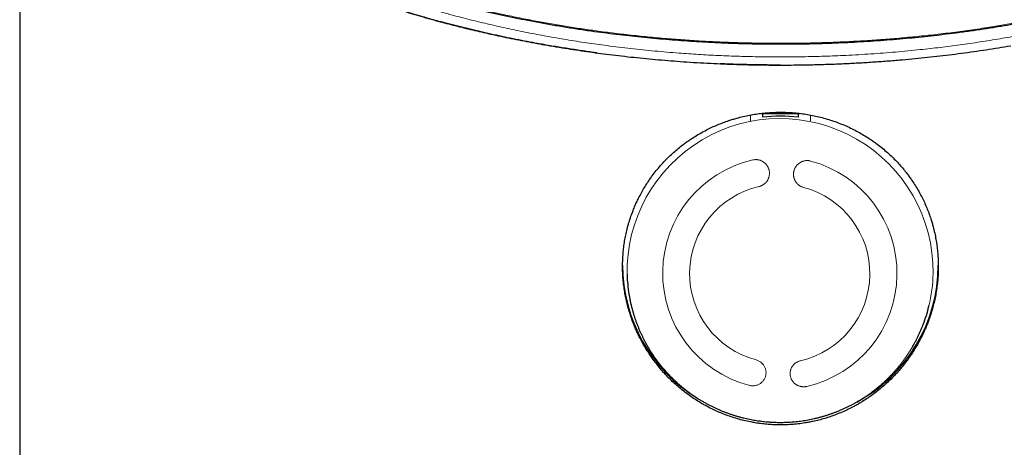
# Model space of a CAD drawing. Units: millimetres. Extents: x 8 to 658, y 12 to 494.
# Drawn here: x 265 to 298, y 453 to 468 of the extents above; entities that cross this region are included whole.
import ezdxf

# ---------------------------------------------------------------- set-up
doc = ezdxf.new("R2010")
doc.units = ezdxf.units.MM

msp = doc.modelspace()

# ---------------------------------------------------------------- linework, layer by layer
at = {"color": 7, "linetype": 'Continuous', "lineweight": 30}
for p, q in [((264.766, 479.698), (264.766, 451.368)), ((289.434, 464.595), (290.696, 464.595)), ((289.466, 464.595), (289.466, 464.468)), ((290.666, 464.465), (290.666, 464.595)), ((284.966, 459.247), (284.967, 459.221)), ((295.003, 458.184), (295.013, 458.227))]:
    msp.add_line(p, q, dxfattribs=at)
at = {"color": 252, "linetype": 'Continuous', "lineweight": 0}
for p, q in [((289.066, 464.349), (289.066, 464.539)), ((291.066, 464.539), (291.066, 464.346))]:
    msp.add_line(p, q, dxfattribs=at)
for centre, radius, start, end in [((290.054, 459.334), 5.088, 359.3056, 181.2765), ((290.009, 459.282), 3.86, 102.8802, 255.1589), ((290.081, 459.278), 3.86, 282.8802, 75.1589), ((290.015, 459.266), 2.969, 102.8795, 255.1596), ((290.071, 459.263), 2.969, 282.8795, 75.1596), ((290.14, 459.358), 5.003, 346.4206, 359.0195)]:
    msp.add_arc(centre, radius, start, end, dxfattribs=at)
at = {"color": 7, "linetype": 'Continuous', "lineweight": 30}
for centre, radius, start, end in [((290.053, 459.36), 5.142, 83.1467, 96.5479), ((290.004, 459.554), 5.188, 180.0967, 238.6317), ((290.125, 459.555), 5.192, 298.5365, 359.8858), ((289.972, 459.376), 5.008, 181.7765, 189.0806), ((290.135, 459.359), 5.008, 339.1033, 346.4203)]:
    msp.add_arc(centre, radius, start, end, dxfattribs=at)
for points, knots in [([(276.658, 469.014), (276.79, 468.969), (277.056, 468.878), (277.461, 468.748), (277.865, 468.623), (278.269, 468.504), (278.671, 468.39), (279.077, 468.28), (279.487, 468.174), (279.901, 468.072), (280.314, 467.974), (280.728, 467.882), (281.14, 467.794), (281.569, 467.708), (282.015, 467.623), (282.478, 467.54), (282.945, 467.462), (283.414, 467.389), (283.865, 467.324), (284.297, 467.267), (284.71, 467.215), (285.125, 467.168), (285.541, 467.125), (285.953, 467.085), (286.362, 467.05), (286.767, 467.019), (287.173, 466.992), (287.58, 466.968), (288.003, 466.947), (288.444, 466.929), (288.901, 466.915), (289.345, 466.906), (289.778, 466.901), (290.197, 466.901), (290.616, 466.904), (291.035, 466.911), (291.454, 466.921), (291.878, 466.936), (292.307, 466.955), (292.74, 466.978), (293.173, 467.006), (293.605, 467.037), (294.03, 467.072), (294.45, 467.111), (294.863, 467.152), (295.274, 467.198), (295.684, 467.247), (296.104, 467.302), (296.533, 467.362), (296.972, 467.428), (297.396, 467.496), (297.805, 467.566), (298.199, 467.638), (298.591, 467.713), (298.98, 467.792), (299.367, 467.874), (299.755, 467.96), (300.145, 468.051), (300.537, 468.147), (300.926, 468.246), (301.311, 468.349), (301.688, 468.453), (302.056, 468.56), (302.417, 468.669), (302.774, 468.781), (303.127, 468.895), (303.359, 468.974), (303.475, 469.014)], [0, 0, 0, 0, 0.0168372, 0.0336759, 0.050513, 0.0666624, 0.0828175, 0.0989754, 0.1151333, 0.1312882, 0.1474374, 0.1631239, 0.1788118, 0.1944983, 0.211718, 0.2289433, 0.2461703, 0.2633955, 0.2806152, 0.2955178, 0.310424, 0.3253314, 0.3402377, 0.3551402, 0.3695032, 0.3838694, 0.3982368, 0.412603, 0.4269659, 0.4430297, 0.4590951, 0.4751588, 0.4898626, 0.5045712, 0.5192821, 0.533993, 0.5487015, 0.5634053, 0.5787008, 0.5940004, 0.6093012, 0.6246008, 0.6398963, 0.6546681, 0.6694435, 0.68422, 0.6989953, 0.7137672, 0.7298208, 0.7458759, 0.7619295, 0.7766189, 0.7913128, 0.8060089, 0.8207051, 0.8353991, 0.8500886, 0.8653507, 0.8806165, 0.8958836, 0.9111495, 0.9264117, 0.9411272, 0.9558459, 0.9705657, 0.9852844, 1, 1, 1, 1]), ([(275.85, 468.557), (275.938, 468.525), (276.114, 468.462), (276.381, 468.37), (276.65, 468.278), (276.934, 468.184), (277.233, 468.088), (277.549, 467.989), (277.867, 467.893), (278.197, 467.797), (278.538, 467.7), (278.773, 467.637), (278.891, 467.606)], [0, 0, 0, 0, 0.090639, 0.181278, 0.271975, 0.362672, 0.466178, 0.569684, 0.673281, 0.776878, 0.888424, 1, 1, 1, 1]), ([(278.891, 467.606), (278.81, 467.627), (278.647, 467.671), (278.406, 467.737), (278.166, 467.805), (277.927, 467.875), (277.689, 467.945), (277.453, 468.018), (277.219, 468.091), (277.064, 468.141), (276.987, 468.166)], [0, 0, 0, 0, 0.124845, 0.24969, 0.374597, 0.499504, 0.624597, 0.74969, 0.874845, 1, 1, 1, 1]), ([(282.409, 466.842), (282.313, 466.859), (282.119, 466.893), (281.801, 466.951), (281.455, 467.017), (281.081, 467.091), (280.71, 467.169), (280.341, 467.25), (279.975, 467.334), (279.61, 467.422), (279.249, 467.512), (279.01, 467.574), (278.891, 467.606)], [0, 0, 0, 0, 0.079962, 0.159937, 0.2647063, 0.3694901, 0.4742741, 0.5790436, 0.6842754, 0.7895216, 0.894768, 1, 1, 1, 1]), ([(278.891, 467.606), (278.988, 467.58), (279.18, 467.53), (279.469, 467.457), (279.758, 467.386), (280.049, 467.317), (280.357, 467.247), (280.681, 467.176), (281.022, 467.104), (281.365, 467.034), (281.711, 466.968), (282.059, 466.903), (282.292, 466.863), (282.409, 466.842)], [0, 0, 0, 0, 0.0856607, 0.1694544, 0.2532481, 0.3370998, 0.4209515, 0.5173558, 0.6137657, 0.71017, 0.8067781, 0.9033919, 1, 1, 1, 1]), ([(283.958, 466.606), (283.901, 466.614), (283.69, 466.642), (283.325, 466.695), (282.866, 466.765), (282.561, 466.817), (282.409, 466.842)], [0, 0, 0, 0, 0.108504, 0.405387, 0.702634, 1, 1, 1, 1]), ([(282.409, 466.842), (282.542, 466.82), (282.796, 466.777), (283.173, 466.718), (283.539, 466.664), (283.907, 466.612), (284.288, 466.562), (284.682, 466.514), (285.09, 466.468), (285.499, 466.426), (285.909, 466.387), (286.321, 466.352), (286.744, 466.32), (287.179, 466.29), (287.626, 466.265), (288.073, 466.243), (288.5, 466.227), (288.907, 466.215), (289.293, 466.207), (289.68, 466.202), (289.938, 466.201), (290.067, 466.201)], [0, 0, 0, 0, 0.05409, 0.103038, 0.151991, 0.200945, 0.249892, 0.30344, 0.357005, 0.410578, 0.464151, 0.517715, 0.571263, 0.628858, 0.686462, 0.744067, 0.801661, 0.851242, 0.900831, 0.950419, 1, 1, 1, 1]), ([(290.067, 466.201), (290.186, 466.201), (290.425, 466.202), (290.783, 466.206), (291.182, 466.214), (291.624, 466.226), (292.107, 466.245), (292.589, 466.269), (293.07, 466.298), (293.549, 466.331), (294.007, 466.368), (294.441, 466.407), (294.854, 466.448), (295.266, 466.493), (295.675, 466.541), (296.086, 466.593), (296.497, 466.65), (296.908, 466.71), (297.317, 466.774), (297.588, 466.819), (297.724, 466.842)], [0, 0, 0, 0, 0.045919, 0.091841, 0.137761, 0.199824, 0.261914, 0.324017, 0.386121, 0.448211, 0.510275, 0.564233, 0.618203, 0.672178, 0.726149, 0.780107, 0.835075, 0.890053, 0.945031, 1, 1, 1, 1]), ([(290.067, 466.201), (289.92, 466.201), (289.623, 466.202), (289.175, 466.209), (288.722, 466.22), (288.352, 466.231), (288.133, 466.241), (288.065, 466.244)], [0, 0, 0, 0, 0.219141, 0.444931, 0.670805, 0.896932, 1, 1, 1, 1]), ([(290.066, 464.632), (289.999, 464.632), (289.863, 464.63), (289.661, 464.618), (289.458, 464.6), (289.251, 464.573), (289.04, 464.537), (288.826, 464.491), (288.639, 464.443), (288.481, 464.397), (288.329, 464.349), (288.159, 464.288), (287.972, 464.214), (287.788, 464.133), (287.602, 464.042), (287.415, 463.942), (287.229, 463.831), (287.069, 463.728), (286.936, 463.635), (286.808, 463.541), (286.667, 463.429), (286.514, 463.298), (286.366, 463.161), (286.219, 463.014), (286.076, 462.858), (285.935, 462.691), (285.818, 462.54), (285.723, 462.407), (285.635, 462.277), (285.54, 462.126), (285.441, 461.955), (285.355, 461.79), (285.279, 461.632), (285.212, 461.482), (285.144, 461.312), (285.076, 461.121), (285.01, 460.908), (284.955, 460.699), (284.911, 460.495), (284.876, 460.296), (284.849, 460.096), (284.829, 459.889), (284.818, 459.676), (284.815, 459.456), (284.821, 459.264), (284.832, 459.098), (284.847, 458.939), (284.87, 458.761), (284.903, 458.563), (284.943, 458.367), (284.992, 458.167), (285.051, 457.963), (285.119, 457.756), (285.187, 457.578), (285.251, 457.426), (285.316, 457.281), (285.395, 457.118), (285.491, 456.94), (285.594, 456.764), (285.706, 456.589), (285.828, 456.413), (285.961, 456.238), (286.083, 456.089), (286.193, 455.965), (286.303, 455.847), (286.432, 455.716), (286.584, 455.575), (286.74, 455.44), (286.907, 455.307), (287.083, 455.178), (287.269, 455.054), (287.437, 454.952), (287.584, 454.869), (287.728, 454.793), (287.895, 454.712), (288.085, 454.629), (288.277, 454.553), (288.479, 454.483), (288.688, 454.421), (288.906, 454.365), (289.098, 454.325), (289.265, 454.297), (289.426, 454.274), (289.608, 454.254), (289.811, 454.24), (290.014, 454.234), (290.223, 454.235), (290.438, 454.246), (290.657, 454.267), (290.849, 454.293), (291.012, 454.321), (291.169, 454.353), (291.345, 454.394), (291.539, 454.448), (291.731, 454.509), (291.926, 454.58), (292.123, 454.66), (292.321, 454.751), (292.492, 454.838), (292.636, 454.917), (292.773, 454.998), (292.927, 455.095), (293.095, 455.211), (293.259, 455.333), (293.422, 455.465), (293.584, 455.607), (293.745, 455.759), (293.879, 455.898), (293.991, 456.022), (294.099, 456.148), (294.217, 456.295), (294.341, 456.463), (294.455, 456.631), (294.567, 456.809), (294.675, 456.998), (294.778, 457.198), (294.861, 457.376), (294.927, 457.532), (294.986, 457.684), (295.048, 457.857), (295.109, 458.054), (295.163, 458.252), (295.21, 458.458), (295.25, 458.671), (295.281, 458.892), (295.3, 459.085), (295.311, 459.252), (295.316, 459.412), (295.317, 459.592), (295.31, 459.792), (295.295, 459.992), (295.272, 460.196), (295.239, 460.404), (295.197, 460.615), (295.152, 460.799), (295.109, 460.955), (295.062, 461.104), (295.004, 461.272), (294.932, 461.456), (294.853, 461.637), (294.764, 461.819), (294.665, 462.003), (294.556, 462.186), (294.454, 462.343), (294.362, 462.475), (294.268, 462.601), (294.157, 462.741), (294.026, 462.893), (293.888, 463.04), (293.741, 463.186), (293.584, 463.329), (293.417, 463.469), (293.265, 463.586), (293.131, 463.682), (292.994, 463.774), (292.832, 463.875), (292.643, 463.983), (292.449, 464.084), (292.249, 464.177), (292.043, 464.262), (291.833, 464.339), (291.618, 464.408), (291.401, 464.468), (291.183, 464.519), (290.963, 464.56), (290.742, 464.592), (290.518, 464.615), (290.292, 464.63), (290.142, 464.631), (290.066, 464.632)], [0, 0, 0, 0, 0.006139, 0.012282, 0.018426, 0.024565, 0.031217, 0.037872, 0.044524, 0.048721, 0.052918, 0.059055, 0.065196, 0.071338, 0.077475, 0.084121, 0.09077, 0.097416, 0.101608, 0.1058, 0.112017, 0.118238, 0.12446, 0.130676, 0.137409, 0.144145, 0.150878, 0.155125, 0.159373, 0.165481, 0.171591, 0.177699, 0.182763, 0.187829, 0.192893, 0.19974, 0.206586, 0.213475, 0.219661, 0.225852, 0.232042, 0.238228, 0.244933, 0.251642, 0.258347, 0.262579, 0.26681, 0.272898, 0.27899, 0.285082, 0.291169, 0.297763, 0.30436, 0.310954, 0.315113, 0.319272, 0.325406, 0.331543, 0.337681, 0.343815, 0.350456, 0.357099, 0.36374, 0.367929, 0.372117, 0.378368, 0.384624, 0.390879, 0.39713, 0.403902, 0.410676, 0.417448, 0.42172, 0.425993, 0.432252, 0.438517, 0.444781, 0.45104, 0.457825, 0.464613, 0.471398, 0.475681, 0.479964, 0.486111, 0.492263, 0.498415, 0.504562, 0.511224, 0.517889, 0.524551, 0.528755, 0.532959, 0.539049, 0.545143, 0.551237, 0.557327, 0.563922, 0.57052, 0.577115, 0.581275, 0.585435, 0.591605, 0.59778, 0.603955, 0.610125, 0.616807, 0.623491, 0.630173, 0.634387, 0.638601, 0.645254, 0.651399, 0.657545, 0.66369, 0.670483, 0.67728, 0.684073, 0.68836, 0.692647, 0.698881, 0.705119, 0.711357, 0.717591, 0.724348, 0.731108, 0.737865, 0.74213, 0.746395, 0.752508, 0.758625, 0.764743, 0.770855, 0.777478, 0.784105, 0.790728, 0.794906, 0.799085, 0.805183, 0.811286, 0.817388, 0.823486, 0.830089, 0.836695, 0.843298, 0.847462, 0.851627, 0.857836, 0.864051, 0.870265, 0.876475, 0.8832, 0.889928, 0.896653, 0.900895, 0.905137, 0.911803, 0.918471, 0.925137, 0.931899, 0.938661, 0.945508, 0.952355, 0.959244, 0.965999, 0.972757, 0.979513, 0.986341, 0.993172, 1, 1, 1, 1]), ([(285.028, 458.586), (285.029, 458.575), (285.037, 458.528), (285.052, 458.445), (285.073, 458.337), (285.097, 458.23), (285.123, 458.124), (285.152, 458.018), (285.183, 457.912), (285.216, 457.807), (285.252, 457.703), (285.29, 457.6), (285.33, 457.497), (285.372, 457.395), (285.417, 457.294), (285.464, 457.194), (285.513, 457.095), (285.564, 456.997), (285.618, 456.9), (285.673, 456.804), (285.731, 456.709), (285.791, 456.616), (285.853, 456.524), (285.917, 456.433), (285.983, 456.343), (286.052, 456.255), (286.122, 456.168), (286.194, 456.083), (286.268, 455.999), (286.344, 455.917), (286.422, 455.836), (286.502, 455.757), (286.584, 455.68), (286.667, 455.604), (286.752, 455.53), (286.839, 455.458), (286.928, 455.388), (287.019, 455.319), (287.111, 455.253), (287.205, 455.188), (287.3, 455.126), (287.397, 455.065), (287.496, 455.007), (287.593, 454.952), (287.688, 454.901), (287.78, 454.854), (287.873, 454.809), (287.967, 454.766), (288.061, 454.725), (288.157, 454.685), (288.253, 454.648), (288.35, 454.613), (288.448, 454.579), (288.546, 454.548), (288.644, 454.518), (288.743, 454.491), (288.842, 454.466), (288.941, 454.443), (289.039, 454.422), (289.136, 454.403), (289.229, 454.387), (289.311, 454.374), (289.384, 454.364), (289.455, 454.355), (289.506, 454.349), (289.535, 454.346)], [0, 0, 0, 0, 0.005009, 0.021543, 0.038086, 0.054638, 0.071198, 0.087767, 0.104345, 0.120933, 0.13753, 0.154136, 0.170752, 0.187379, 0.204016, 0.220663, 0.237322, 0.253991, 0.270673, 0.287366, 0.304072, 0.32079, 0.337522, 0.354267, 0.371027, 0.387802, 0.404593, 0.4214, 0.438224, 0.455067, 0.471928, 0.48881, 0.505713, 0.522638, 0.539588, 0.556564, 0.573568, 0.590601, 0.607667, 0.624768, 0.641908, 0.659089, 0.676318, 0.693597, 0.709115, 0.72463, 0.74014, 0.755645, 0.771143, 0.786633, 0.802114, 0.817582, 0.833035, 0.848468, 0.863874, 0.879244, 0.89456, 0.909796, 0.924898, 0.939757, 0.954092, 0.96754, 0.977048, 0.986979, 1, 1, 1, 1]), ([(289.535, 454.346), (289.571, 454.342), (289.622, 454.337), (289.699, 454.332), (289.765, 454.327), (289.844, 454.323), (289.928, 454.32), (290.016, 454.319), (290.107, 454.319), (290.2, 454.32), (290.295, 454.324), (290.391, 454.329), (290.489, 454.336), (290.587, 454.345), (290.686, 454.357), (290.786, 454.37), (290.886, 454.385), (290.986, 454.402), (291.087, 454.422), (291.187, 454.443), (291.288, 454.467), (291.388, 454.493), (291.488, 454.521), (291.588, 454.551), (291.687, 454.583), (291.786, 454.617), (291.884, 454.653), (291.982, 454.692), (292.079, 454.732), (292.175, 454.775), (292.271, 454.819), (292.366, 454.866), (292.46, 454.914), (292.553, 454.965), (292.645, 455.018), (292.736, 455.072), (292.826, 455.129), (292.915, 455.187), (293.003, 455.248), (293.089, 455.31), (293.175, 455.374), (293.258, 455.44), (293.341, 455.508), (293.422, 455.577), (293.502, 455.648), (293.58, 455.721), (293.657, 455.796), (293.732, 455.872), (293.806, 455.95), (293.878, 456.03), (293.948, 456.111), (294.017, 456.193), (294.084, 456.277), (294.149, 456.363), (294.212, 456.45), (294.274, 456.538), (294.333, 456.627), (294.391, 456.718), (294.446, 456.81), (294.5, 456.904), (294.552, 456.998), (294.602, 457.094), (294.649, 457.191), (294.695, 457.288), (294.739, 457.387), (294.778, 457.482), (294.802, 457.544), (294.813, 457.573)], [0, 0, 0, 0, 0.016429, 0.023236, 0.034522, 0.046271, 0.058898, 0.072096, 0.08574, 0.099731, 0.114001, 0.128495, 0.143175, 0.158012, 0.172981, 0.188064, 0.203246, 0.218514, 0.233858, 0.24927, 0.264742, 0.28027, 0.295846, 0.311468, 0.327131, 0.342831, 0.358566, 0.374333, 0.39013, 0.405955, 0.421806, 0.437681, 0.453578, 0.469497, 0.485437, 0.501395, 0.517372, 0.533366, 0.549376, 0.565402, 0.581443, 0.597499, 0.613568, 0.62965, 0.645745, 0.661852, 0.67797, 0.694101, 0.710242, 0.726394, 0.742556, 0.758729, 0.774911, 0.791103, 0.807304, 0.823514, 0.839733, 0.855961, 0.872198, 0.888443, 0.904696, 0.920957, 0.937227, 0.953504, 0.969789, 0.986082, 1, 1, 1, 1])]:
    msp.add_open_spline(points, degree=3, knots=knots, dxfattribs=at)
at = {"color": 252, "linetype": 'Continuous', "lineweight": 0}
for points, knots in [([(303.375, 468.6), (303.28, 468.567), (303.091, 468.502), (302.805, 468.407), (302.515, 468.313), (302.203, 468.215), (301.865, 468.113), (301.504, 468.008), (301.138, 467.905), (300.769, 467.806), (300.396, 467.71), (300.037, 467.622), (299.693, 467.541), (299.364, 467.466), (299.032, 467.394), (298.699, 467.324), (298.363, 467.257), (298.029, 467.193), (297.698, 467.133), (297.37, 467.076), (297.04, 467.022), (296.709, 466.969), (296.375, 466.92), (296.043, 466.873), (295.711, 466.829), (295.38, 466.788), (295.047, 466.749), (294.69, 466.71), (294.306, 466.671), (293.898, 466.634), (293.487, 466.601), (293.075, 466.571), (292.662, 466.545), (292.266, 466.524), (291.889, 466.507), (291.53, 466.494), (291.171, 466.484), (290.81, 466.476), (290.45, 466.472), (290.094, 466.47), (289.742, 466.471), (289.395, 466.475), (289.047, 466.482), (288.7, 466.491), (288.352, 466.503), (288.011, 466.517), (287.674, 466.534), (287.344, 466.553), (287.014, 466.574), (286.661, 466.6), (286.284, 466.63), (285.885, 466.666), (285.487, 466.705), (285.089, 466.748), (284.693, 466.795), (284.316, 466.843), (283.959, 466.891), (283.621, 466.94), (283.285, 466.991), (282.949, 467.045), (282.615, 467.101), (282.287, 467.16), (281.965, 467.22), (281.648, 467.281), (281.333, 467.345), (281.02, 467.411), (280.708, 467.48), (280.392, 467.552), (280.073, 467.628), (279.751, 467.707), (279.431, 467.789), (279.083, 467.881), (278.71, 467.985), (278.311, 468.1), (277.917, 468.219), (277.526, 468.342), (277.139, 468.469), (276.885, 468.556), (276.758, 468.6)], [0, 0, 0, 0, 0.0120516, 0.0241033, 0.0361639, 0.0482246, 0.0629108, 0.0775979, 0.0922841, 0.1070083, 0.1217336, 0.1364578, 0.1491667, 0.1618764, 0.1745853, 0.1873198, 0.200055, 0.2127895, 0.225034, 0.2372792, 0.2495237, 0.2617916, 0.2740602, 0.2863282, 0.2983705, 0.3104128, 0.3224653, 0.3345177, 0.3492006, 0.3638847, 0.3785677, 0.3932925, 0.4080184, 0.4227432, 0.4354707, 0.448199, 0.4609265, 0.4736814, 0.4864372, 0.4991922, 0.51148, 0.5237685, 0.5360563, 0.5483688, 0.5606821, 0.5729946, 0.5847506, 0.5965066, 0.6082721, 0.6200376, 0.6343674, 0.6486984, 0.6630282, 0.6773967, 0.6917663, 0.7061348, 0.7185415, 0.7309488, 0.7433555, 0.7557867, 0.7682186, 0.7806498, 0.7926084, 0.8045676, 0.8165262, 0.8285062, 0.8404868, 0.8524668, 0.865098, 0.8777291, 0.8903711, 0.9030132, 0.9191523, 0.9352927, 0.9514318, 0.9676207, 0.9838111, 1, 1, 1, 1]), ([(300.369, 468.131), (300.265, 468.105), (300.058, 468.055), (299.665, 467.964), (299.19, 467.86), (298.632, 467.745), (298.084, 467.641), (297.546, 467.546), (296.979, 467.453), (296.37, 467.362), (295.721, 467.275), (295.086, 467.2), (294.467, 467.136), (293.862, 467.081), (293.257, 467.035), (292.652, 466.997), (292.049, 466.967), (291.446, 466.944), (290.843, 466.93), (290.24, 466.924), (289.634, 466.926), (289.027, 466.936), (288.417, 466.953), (287.807, 466.979), (287.198, 467.013), (286.582, 467.056), (285.96, 467.108), (285.332, 467.169), (284.705, 467.24), (284.114, 467.314), (283.56, 467.392), (283.042, 467.471), (282.525, 467.556), (282.001, 467.65), (281.469, 467.752), (280.93, 467.862), (280.467, 467.965), (280.078, 468.054), (279.869, 468.105), (279.764, 468.131)], [0, 0, 0, 0, 0.015399, 0.030798, 0.058194, 0.085592, 0.112988, 0.138698, 0.164408, 0.195908, 0.227409, 0.258909, 0.288095, 0.317284, 0.346474, 0.37566, 0.404657, 0.433657, 0.462658, 0.491658, 0.520654, 0.549995, 0.57934, 0.608687, 0.638032, 0.667373, 0.697714, 0.728059, 0.758404, 0.788745, 0.813935, 0.839126, 0.864317, 0.889507, 0.915974, 0.942443, 0.96891, 0.984455, 1, 1, 1, 1]), ([(289.148, 463.045), (289.16, 463.047), (289.184, 463.052), (289.222, 463.056), (289.259, 463.057), (289.297, 463.054), (289.334, 463.049), (289.37, 463.04), (289.406, 463.028), (289.441, 463.013), (289.474, 462.996), (289.506, 462.975), (289.536, 462.952), (289.564, 462.927), (289.59, 462.899), (289.614, 462.869), (289.635, 462.837), (289.654, 462.803), (289.669, 462.768), (289.682, 462.732), (289.691, 462.694), (289.698, 462.656), (289.701, 462.617), (289.701, 462.579), (289.697, 462.54), (289.69, 462.502), (289.681, 462.465), (289.668, 462.429), (289.652, 462.394), (289.633, 462.36), (289.611, 462.329), (289.587, 462.299), (289.561, 462.271), (289.532, 462.246), (289.501, 462.224), (289.469, 462.204), (289.435, 462.187), (289.397, 462.172), (289.369, 462.164), (289.353, 462.16)], [0, 0, 0, 0, 0.026096, 0.052193, 0.078953, 0.105911, 0.132006, 0.158101, 0.184944, 0.211788, 0.238059, 0.26433, 0.291347, 0.318364, 0.344944, 0.371525, 0.398767, 0.426206, 0.452992, 0.479778, 0.507239, 0.534902, 0.561713, 0.588524, 0.616018, 0.643718, 0.670407, 0.697096, 0.724469, 0.752047, 0.77855, 0.805054, 0.832236, 0.859621, 0.88595, 0.91228, 0.939281, 0.966482, 1, 1, 1, 1]), ([(290.831, 462.133), (290.819, 462.136), (290.796, 462.143), (290.761, 462.158), (290.727, 462.175), (290.695, 462.195), (290.665, 462.218), (290.637, 462.243), (290.611, 462.271), (290.587, 462.3), (290.566, 462.332), (290.548, 462.365), (290.532, 462.399), (290.519, 462.435), (290.51, 462.472), (290.503, 462.509), (290.5, 462.547), (290.5, 462.586), (290.503, 462.624), (290.509, 462.661), (290.519, 462.699), (290.531, 462.735), (290.547, 462.77), (290.565, 462.804), (290.586, 462.837), (290.61, 462.867), (290.637, 462.895), (290.665, 462.921), (290.696, 462.944), (290.729, 462.965), (290.763, 462.983), (290.798, 462.998), (290.835, 463.009), (290.873, 463.018), (290.91, 463.023), (290.948, 463.025), (290.986, 463.024), (291.027, 463.019), (291.055, 463.013), (291.069, 463.009)], [0, 0, 0, 0, 0.0262171, 0.0524343, 0.0793157, 0.106395, 0.1327068, 0.1590188, 0.1857049, 0.2127779, 0.2391548, 0.2655318, 0.2922815, 0.319416, 0.3459482, 0.3724806, 0.3993869, 0.4266793, 0.453212, 0.4801193, 0.5072166, 0.5347039, 0.5613899, 0.5882604, 0.6157133, 0.6433677, 0.670091, 0.697001, 0.7245018, 0.752208, 0.7787893, 0.805558, 0.8329215, 0.8604921, 0.8869718, 0.9134515, 0.9403174, 0.9675846, 1, 1, 1, 1]), ([(289.255, 456.395), (289.271, 456.391), (289.303, 456.381), (289.349, 456.359), (289.392, 456.334), (289.432, 456.303), (289.468, 456.269), (289.5, 456.231), (289.528, 456.189), (289.55, 456.145), (289.568, 456.099), (289.58, 456.051), (289.587, 456.002), (289.588, 455.953), (289.583, 455.904), (289.573, 455.855), (289.557, 455.808), (289.535, 455.763), (289.509, 455.721), (289.478, 455.682), (289.442, 455.646), (289.403, 455.615), (289.36, 455.589), (289.314, 455.567), (289.266, 455.551), (289.216, 455.54), (289.166, 455.534), (289.115, 455.534), (289.066, 455.539), (289.035, 455.547), (289.02, 455.551)], [0, 0, 0, 0, 0.035427, 0.070967, 0.106394, 0.141817, 0.177353, 0.212776, 0.248284, 0.283905, 0.319414, 0.35513, 0.390959, 0.426677, 0.462647, 0.49873, 0.534701, 0.570884, 0.607181, 0.643364, 0.679605, 0.715963, 0.752203, 0.788259, 0.824431, 0.860485, 0.896144, 0.931918, 0.967576, 1, 1, 1, 1]), ([(290.941, 455.515), (290.929, 455.512), (290.905, 455.507), (290.868, 455.503), (290.83, 455.502), (290.792, 455.504), (290.755, 455.51), (290.719, 455.518), (290.683, 455.529), (290.648, 455.542), (290.614, 455.559), (290.583, 455.578), (290.552, 455.6), (290.524, 455.625), (290.498, 455.651), (290.474, 455.68), (290.453, 455.711), (290.434, 455.743), (290.419, 455.777), (290.406, 455.812), (290.396, 455.848), (290.39, 455.885), (290.387, 455.922), (290.387, 455.959), (290.39, 455.997), (290.396, 456.034), (290.406, 456.07), (290.419, 456.105), (290.435, 456.139), (290.454, 456.172), (290.475, 456.203), (290.499, 456.232), (290.526, 456.259), (290.554, 456.283), (290.585, 456.305), (290.617, 456.325), (290.651, 456.341), (290.69, 456.357), (290.717, 456.364), (290.733, 456.368)], [0, 0, 0, 0, 0.026006, 0.052193, 0.078953, 0.105911, 0.131916, 0.158382, 0.184848, 0.211788, 0.23797, 0.26461, 0.291251, 0.318364, 0.344854, 0.37181, 0.398767, 0.426206, 0.4529, 0.479778, 0.507239, 0.534902, 0.56162, 0.588524, 0.616019, 0.643718, 0.670314, 0.697096, 0.724469, 0.752047, 0.778458, 0.805347, 0.832236, 0.859621, 0.885859, 0.91257, 0.939281, 0.966482, 1, 1, 1, 1])]:
    msp.add_open_spline(points, degree=3, knots=knots, dxfattribs=at)

doc.saveas('drawing.dxf')
